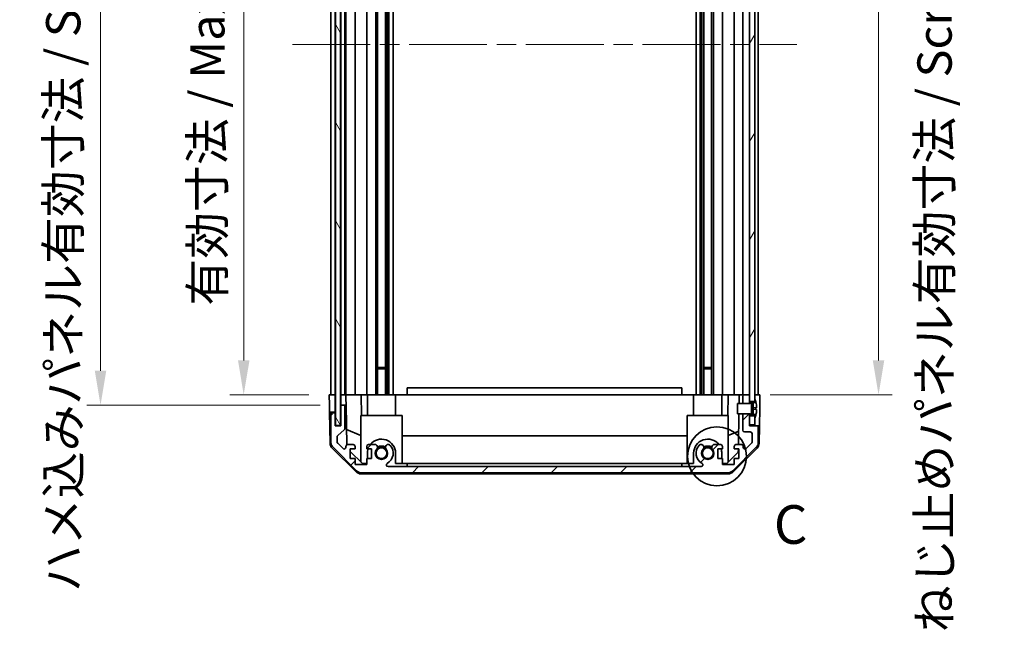
# Model space of a CAD drawing. Units: millimetres. Extents: x 58 to 8134, y 30 to 1297.
# Drawn here: x 2568 to 2854, y 641 to 819 of the extents above; entities that cross this region are included whole.
import ezdxf

# ---------------------------------------------------------------- set-up
doc = ezdxf.new("R2010")
doc.units = ezdxf.units.MM
doc.header["$LTSCALE"] = 4
doc.linetypes.add('CHAIN', pattern=[0.3543, 0.2362, -0.0295, 0.0591, -0.0295])
doc.layers.get('Defpoints').update_dxf_attribs({"lineweight": 25})
for name, color, linetype, lineweight in [('Centerline (ISO)', 131, 'Continuous', 18), ('Detail Boundary (JIS)', 7, 'Continuous', 35), ('Dimension (ISO)', 7, 'Continuous', 18), ('Dimension (ISO) @ 1', 7, 'Continuous', 18), ('Hatch (ISO)', 1, 'Continuous', 18), ('Visible (ISO)', 7, 'Continuous', 35)]:
    doc.layers.add(name, color=color, linetype=linetype, lineweight=lineweight)
doc.styles.add('Note Text (JIS)', font='tahoma.ttf')
doc.styles.add('Note Text (TK)', font='txt')
doc.dimstyles.new('Default - Method 1b (TK)', dxfattribs={"dimscale": 4, "dimtxt": 2.5, "dimasz": 2.5, "dimexe": 1, "dimexo": 1.5, "dimgap": 1, "dimtad": 1, "dimtoh": 1, "dimrnd": 1e-08, "dimdsep": 46, "dimtxsty": 'Note Text (TK)', "dimcen": 0.09, "dimdle": 5, "dimclrd": 100, "dimclre": 100, "dimclrt": 7, "dimadec": 1, "dimazin": 1, "dimtfac": 1, "dimtmove": 0, "dimatfit": 3, "dimfxl": 1, "dimtolj": 1, "dimlwd": -1, "dimlwe": -1, "dimarcsym": 0})

# ---------------------------------------------------------------- blocks, each defined once
blk = doc.blocks.new('*D97')
at = {"layer": 'Defpoints', "color": 0}
for p in [(2632.98, 913.74), (2657.98, 913.74), (2657.9, 709.74)]:
    blk.add_point(p, dxfattribs=at)
at = {"layer": 'Dimension (ISO)', "color": 100}
for p, q in [((2651.98, 913.74), (2628.98, 913.74)), ((2632.98, 719.74), (2632.98, 903.74)), ((2651.9, 709.74), (2628.98, 709.74))]:
    blk.add_line(p, q, dxfattribs=at)
for points in [[(2631.32, 903.74), (2634.65, 903.74), (2632.98, 913.74)], [(2631.32, 719.74), (2634.65, 719.74), (2632.98, 709.74)]]:
    blk.add_solid(points, dxfattribs=at)
at = {"layer": 'Dimension (ISO)', "color": 7, "insert": (2622.39, 735.69), "char_height": 10, "attachment_point": 4, "rotation": 90, "style": 'Note Text (TK)'}
blk.add_mtext('\\A1;有効寸法 / Max dim. 204', dxfattribs=at)
blk = doc.blocks.new('*D96')
at = {"layer": 'Defpoints', "color": 0}
for p in [(2591.29, 916.74), (2661.25, 916.74), (2661.25, 706.74)]:
    blk.add_point(p, dxfattribs=at)
at = {"layer": 'Dimension (ISO)', "color": 100}
for p, q in [((2655.25, 916.74), (2587.29, 916.74)), ((2591.29, 716.74), (2591.29, 906.74)), ((2655.25, 706.74), (2587.29, 706.74))]:
    blk.add_line(p, q, dxfattribs=at)
for points in [[(2589.62, 906.74), (2592.96, 906.74), (2591.29, 916.74)], [(2589.62, 716.74), (2592.96, 716.74), (2591.29, 706.74)]]:
    blk.add_solid(points, dxfattribs=at)
at = {"layer": 'Dimension (ISO)', "color": 7, "insert": (2580.42, 652.34), "char_height": 10, "attachment_point": 4, "rotation": 90, "style": 'Note Text (TK)'}
blk.add_mtext('\\A1;ハメ込みパネル有効寸法 / Slide panel Max dim. 210', dxfattribs=at)
blk = doc.blocks.new('*D95')
at = {"layer": 'Defpoints', "color": 0}
for p in [(2780.3, 913.74), (2780.3, 709.74), (2817.83, 709.74)]:
    blk.add_point(p, dxfattribs=at)
at = {"layer": 'Dimension (ISO)', "color": 100}
for p, q in [((2786.3, 913.74), (2821.83, 913.74)), ((2817.83, 903.74), (2817.83, 719.74)), ((2786.3, 709.74), (2821.83, 709.74))]:
    blk.add_line(p, q, dxfattribs=at)
for points in [[(2816.16, 903.74), (2819.49, 903.74), (2817.83, 913.74)], [(2816.16, 719.74), (2819.49, 719.74), (2817.83, 709.74)]]:
    blk.add_solid(points, dxfattribs=at)
at = {"layer": 'Dimension (ISO)', "color": 7, "insert": (2834.14, 640.61), "char_height": 10, "attachment_point": 4, "rotation": 90, "style": 'Note Text (TK)'}
blk.add_mtext('\\A1;ねじ止めパネル有効寸法 / Screwed panel Max dim. 204', dxfattribs=at)
blk = doc.blocks.new('2dDetail0')
at = {"layer": 'Detail Boundary (JIS)'}
blk.add_circle((267.56, 154.63), 1.907, dxfattribs=at)
at = {"layer": 'Detail Boundary (JIS)', "insert": (271.245, 148.189), "char_height": 2.5, "attachment_point": 7, "style": 'Note Text (JIS)'}
blk.add_mtext('C', dxfattribs=at)

msp = doc.modelspace()

# ---------------------------------------------------------------- hatches: boundary and pattern name
at = {"layer": 'Hatch (ISO)'}
h = msp.add_hatch(dxfattribs=at)
h.set_pattern_fill('ANSI31', color=256, scale=114.3, angle=75.000175, style=0)
h.set_pattern_definition([(120.0002, (1566.75, -4), (-12.37332, -7.14379), [])])
h.paths.add_polyline_path([(2659.6708, 922.6931), (2659.6708, 700.7931), (2661.1708, 700.7931), (2661.1708, 922.6931)])
h = msp.add_hatch(dxfattribs=at)
h.set_pattern_fill('ANSI31', color=256, scale=114.3, angle=14.999978, style=0)
h.set_pattern_definition([(60, (1566.75, -4), (-12.37334, 7.14375), [])])
h.paths.add_polyline_path([(2780.2958, 919.8431), (2781.7958, 919.8431), (2781.7958, 920.5163), (2781.7958, 922.4931), (2780.2958, 922.4931)])
h.paths.add_polyline_path([(2780.2958, 707.8431), (2781.7958, 707.8431), (2781.7958, 708.5163), (2781.7958, 914.9699), (2781.7958, 915.6431), (2780.2958, 915.6431), (2780.2958, 914.2431), (2780.2958, 709.2431)])
h.paths.add_polyline_path([(2781.7958, 703.6431), (2780.2958, 703.6431), (2780.2958, 700.9931), (2781.7958, 700.9931), (2781.7958, 702.9699)])
h = msp.add_hatch(dxfattribs=at)
h.set_pattern_fill('ANSI31', color=256, scale=114.3, style=0)
h.set_pattern_definition([(45, (1566.75, -4), (-10.10279, 10.10279), [])])
edge = h.paths.add_edge_path()
edge.add_line((2778.2958, 707.2431), (2780.2958, 707.2431))
edge.add_line((2780.2958, 707.2431), (2780.2958, 707.245))
edge.add_line((2780.2958, 707.245), (2780.2958, 707.8431))
edge.add_line((2780.2958, 707.8431), (2780.2958, 709.2431))
edge.add_ellipse((2779.7958, 709.2431), major_axis=(0.5, 0), ratio=1, start_angle=0, end_angle=90)
edge.add_line((2779.7958, 709.7431), (2778.7958, 709.7431))
edge.add_ellipse((2778.7958, 709.2431), major_axis=(0, 0.5), ratio=1, start_angle=0, end_angle=90)
edge.add_line((2778.2958, 709.2431), (2778.2958, 707.2431))
edge.add_line((2778.2958, 707.2431), (2778.2958, 707.2431))
edge = h.paths.add_edge_path()
edge.add_ellipse((2667.2243, 689.0431), major_axis=(-1.4142, -1.4142), ratio=1, start_angle=0, end_angle=45)
edge.add_line((2667.2243, 687.0431), (2773.9674, 687.0431))
edge.add_ellipse((2773.9674, 689.0431), major_axis=(0, -2), ratio=1, start_angle=0, end_angle=45)
edge.add_line((2775.3816, 687.6289), (2782.21, 694.4573))
edge.add_ellipse((2780.7958, 695.8715), major_axis=(1.4142, -1.4142), ratio=1, start_angle=0, end_angle=45)
edge.add_line((2782.7958, 695.8715), (2782.7958, 700.2431))
edge.add_ellipse((2782.2958, 700.2431), major_axis=(0.5, 0), ratio=1, start_angle=0, end_angle=90)
edge.add_line((2782.2958, 700.7431), (2780.2958, 700.7431))
edge.add_line((2780.2958, 700.7431), (2780.2958, 700.9931))
edge.add_line((2780.2958, 700.9931), (2780.2958, 703.6431))
edge.add_line((2780.2958, 703.6431), (2780.2958, 704.2412))
edge.add_line((2780.2958, 704.2412), (2780.2958, 704.2431))
edge.add_line((2780.2958, 704.2431), (2778.2958, 704.2431))
edge.add_line((2778.2958, 704.2431), (2778.2958, 704.2431))
edge.add_line((2778.2958, 704.2431), (2778.2958, 699.4431))
edge.add_ellipse((2778.7958, 699.4431), major_axis=(-0.5, 0), ratio=1, start_angle=0, end_angle=90)
edge.add_line((2778.7958, 698.9431), (2780.4958, 698.9431))
edge.add_ellipse((2780.4958, 698.4431), major_axis=(0, 0.5), ratio=1, start_angle=270, end_angle=360, ccw=False)
edge.add_line((2780.9958, 698.4431), (2780.9958, 695.9958))
edge.add_ellipse((2780.4958, 695.9958), major_axis=(0.5, 0), ratio=1, start_angle=315, end_angle=360, ccw=False)
edge.add_line((2780.8494, 695.6422), (2779.2994, 694.0922))
edge.add_ellipse((2778.9458, 694.4458), major_axis=(0.3536, -0.3536), ratio=1, start_angle=225, end_angle=360, ccw=False)
edge.add_line((2778.4458, 694.4458), (2778.4458, 694.7431))
edge.add_ellipse((2777.9458, 694.7431), major_axis=(0.5, 0), ratio=1, start_angle=0, end_angle=90)
edge.add_line((2777.9458, 695.2431), (2776.2958, 695.2431))
edge.add_ellipse((2776.2958, 694.7431), major_axis=(0, 0.5), ratio=1, start_angle=0, end_angle=90)
edge.add_line((2775.7958, 694.7431), (2775.7958, 693.9931))
edge.add_line((2775.7958, 693.9931), (2777.1958, 693.9931))
edge.add_line((2777.1958, 693.9931), (2777.1958, 691.1931))
edge.add_line((2777.1958, 691.1931), (2775.7958, 691.1931))
edge.add_line((2775.7958, 691.1931), (2775.7958, 689.4931))
edge.add_line((2775.7958, 689.4931), (2772.3958, 689.4931))
edge.add_line((2772.3958, 689.4931), (2772.3958, 691.1931))
edge.add_line((2772.3958, 691.1931), (2770.9958, 691.1931))
edge.add_line((2770.9958, 691.1931), (2770.9958, 693.9931))
edge.add_line((2770.9958, 693.9931), (2772.3958, 693.9931))
edge.add_line((2772.3958, 693.9931), (2772.3958, 694.7431))
edge.add_ellipse((2771.8958, 694.7431), major_axis=(0.5, 0), ratio=1, start_angle=0, end_angle=90)
edge.add_line((2771.8958, 695.2431), (2769.7685, 695.2431))
edge.add_ellipse((2770.0256, 694.4855), major_axis=(-0.2571, 0.7576), ratio=1, start_angle=0, end_angle=113.335886)
edge.add_ellipse((2768.0958, 692.7431), major_axis=(1.336, 1.2063), ratio=1, start_angle=95.840426, end_angle=360, ccw=False)
edge.add_ellipse((2766.1661, 694.4855), major_axis=(0.5938, -0.5361), ratio=1, start_angle=0, end_angle=113.335886)
edge.add_line((2766.4231, 695.2431), (2765.909, 695.2432))
edge.add_ellipse((2766.1661, 694.4855), major_axis=(-0.2571, 0.7577), ratio=1, start_angle=0, end_angle=29.176312)
edge.add_ellipse((2768.0958, 692.7431), major_axis=(-2.5236, 2.2786), ratio=1, start_angle=0, end_angle=102.759257)
edge.add_ellipse((2766.1861, 689.3428), major_axis=(0.2447, 0.4357), ratio=1, start_angle=209.320529, end_angle=360, ccw=False)
edge.add_line((2766.1861, 688.8431), (2675.0056, 688.8431))
edge.add_ellipse((2675.0056, 689.3428), major_axis=(0, -0.4997), ratio=1, start_angle=209.320529, end_angle=360, ccw=False)
edge.add_ellipse((2673.0958, 692.7431), major_axis=(1.665, -2.9645), ratio=1, start_angle=0, end_angle=102.759257)
edge.add_ellipse((2675.0256, 694.4855), major_axis=(0.5939, 0.5362), ratio=1, start_angle=0, end_angle=29.176312)
edge.add_line((2675.2827, 695.2432), (2674.7685, 695.2431))
edge.add_ellipse((2675.0256, 694.4855), major_axis=(-0.2571, 0.7576), ratio=1, start_angle=0, end_angle=113.335886)
edge.add_ellipse((2673.0958, 692.7431), major_axis=(1.336, 1.2063), ratio=1, start_angle=95.840426, end_angle=360, ccw=False)
edge.add_ellipse((2671.1661, 694.4855), major_axis=(0.5938, -0.5361), ratio=1, start_angle=0, end_angle=113.335886)
edge.add_line((2671.4231, 695.2431), (2669.2958, 695.2431))
edge.add_ellipse((2669.2958, 694.7431), major_axis=(0, 0.5), ratio=1, start_angle=0, end_angle=90)
edge.add_line((2668.7958, 694.7431), (2668.7958, 693.9931))
edge.add_line((2668.7958, 693.9931), (2670.1958, 693.9931))
edge.add_line((2670.1958, 693.9931), (2670.1958, 691.1931))
edge.add_line((2670.1958, 691.1931), (2668.7958, 691.1931))
edge.add_line((2668.7958, 691.1931), (2668.7958, 689.4931))
edge.add_line((2668.7958, 689.4931), (2665.3958, 689.4931))
edge.add_line((2665.3958, 689.4931), (2665.3958, 691.1931))
edge.add_line((2665.3958, 691.1931), (2663.9958, 691.1931))
edge.add_line((2663.9958, 691.1931), (2663.9958, 693.9931))
edge.add_line((2663.9958, 693.9931), (2665.3958, 693.9931))
edge.add_line((2665.3958, 693.9931), (2665.3958, 694.7431))
edge.add_ellipse((2664.8958, 694.7431), major_axis=(0.5, 0), ratio=1, start_angle=0, end_angle=90)
edge.add_line((2664.8958, 695.2431), (2663.2458, 695.2431))
edge.add_ellipse((2663.2458, 694.7431), major_axis=(0, 0.5), ratio=1, start_angle=0, end_angle=90)
edge.add_line((2662.7458, 694.7431), (2662.7458, 694.4458))
edge.add_ellipse((2662.2458, 694.4458), major_axis=(0.5, 0), ratio=1, start_angle=225, end_angle=360, ccw=False)
edge.add_line((2661.8923, 694.0922), (2660.3423, 695.6422))
edge.add_ellipse((2660.6958, 695.9958), major_axis=(-0.3536, -0.3536), ratio=1, start_angle=315, end_angle=360, ccw=False)
edge.add_line((2660.1958, 695.9958), (2660.1958, 697.5186))
edge.add_ellipse((2660.6958, 697.5186), major_axis=(-0.5, 0), ratio=1, start_angle=311.633539, end_angle=360, ccw=False)
edge.add_line((2660.3636, 697.8923), (2662.278, 699.5939))
edge.add_ellipse((2661.9458, 699.9676), major_axis=(0.3322, -0.3737), ratio=1, start_angle=0, end_angle=48.366461)
edge.add_line((2662.4458, 699.9676), (2662.4458, 706.2431))
edge.add_ellipse((2661.9458, 706.2431), major_axis=(0.5, 0), ratio=1, start_angle=0, end_angle=90)
edge.add_line((2661.9458, 706.7431), (2661.7458, 706.7431))
edge.add_ellipse((2661.7458, 706.2431), major_axis=(0, 0.5), ratio=1, start_angle=0, end_angle=90)
edge.add_line((2661.2458, 706.2431), (2661.2458, 700.7431))
edge.add_line((2661.2458, 700.7431), (2659.5958, 700.7431))
edge.add_line((2659.5958, 700.7431), (2659.5958, 704.2431))
edge.add_ellipse((2659.0958, 704.2431), major_axis=(0.5, 0), ratio=1, start_angle=0, end_angle=90)
edge.add_line((2659.0958, 704.7431), (2658.8958, 704.7431))
edge.add_ellipse((2658.8958, 704.2431), major_axis=(0, 0.5), ratio=1, start_angle=0, end_angle=90)
edge.add_line((2658.3958, 704.2431), (2658.3958, 695.8715))
edge.add_ellipse((2660.3958, 695.8715), major_axis=(-2, 0), ratio=1, start_angle=0, end_angle=45)
edge.add_line((2658.9816, 694.4573), (2665.81, 687.6289))
h = msp.add_hatch(dxfattribs=at)
h.set_pattern_fill('ANSI31', color=256, scale=114.3, angle=-14.999978, style=0)
h.set_pattern_definition([(30, (1566.75, -4), (-7.14375, 12.37334), [])])
edge = h.paths.add_edge_path()
edge.add_ellipse((2780.2766, 707.3431), major_axis=(0.0371, -0.0928), ratio=1, start_angle=349.302784, end_angle=360)
edge.add_line((2780.3137, 707.2503), (2781.7958, 707.8431))
edge.add_line((2781.7958, 707.8431), (2781.7958, 708.5163))
edge.add_ellipse((2781.8058, 708.5163), major_axis=(0.0093, 0.00369), ratio=1, start_angle=0, end_angle=158.360479, ccw=False)
edge.add_ellipse((2774.8157, 705.7431), major_axis=(7.3281, 1.7323), ratio=1, start_angle=0, end_angle=8.339295, ccw=False)
edge.add_line((2782.1439, 707.4754), (2781.3458, 707.4056))
edge.add_line((2781.3458, 707.4056), (2780.8458, 707.3174))
edge.add_line((2780.8458, 707.3174), (2780.8458, 704.1688))
edge.add_line((2780.8458, 704.1688), (2781.3458, 704.0806))
edge.add_line((2781.3458, 704.0806), (2782.1439, 704.0108))
edge.add_ellipse((2774.8157, 705.7431), major_axis=(6.9994, -2.7768), ratio=1, start_angle=0, end_angle=8.339295, ccw=False)
edge.add_ellipse((2781.8058, 702.9699), major_axis=(-0.01, 0), ratio=1, start_angle=0, end_angle=158.360479, ccw=False)
edge.add_line((2781.7958, 702.9699), (2781.7958, 703.6431))
edge.add_line((2781.7958, 703.6431), (2780.3137, 704.2359))
edge.add_ellipse((2780.2766, 704.1431), major_axis=(0.0193, 0.0981), ratio=1, start_angle=349.302784, end_angle=360)
edge.add_ellipse((2780.2766, 704.1431), major_axis=(0, 0.1), ratio=1, start_angle=348.897216, end_angle=360)
edge.add_line((2780.2766, 704.2431), (2778.2958, 704.2431))
edge.add_line((2778.2958, 704.2431), (2776.7958, 704.2431))
edge.add_line((2776.7958, 704.2431), (2776.7958, 707.2431))
edge.add_line((2776.7958, 707.2431), (2778.2958, 707.2431))
edge.add_line((2778.2958, 707.2431), (2780.2766, 707.2431))
edge.add_ellipse((2780.2766, 707.3431), major_axis=(0.0193, -0.0981), ratio=1, start_angle=348.897216, end_angle=360)

# ---------------------------------------------------------------- linework, layer by layer
at = {"layer": 'Centerline (ISO)', "linetype": 'CHAIN', "ltscale": 23.990969}
msp.add_line((2647.1458, 811.7431), (2794.0458, 811.7431), dxfattribs=at)
at = {"layer": 'Visible (ISO)'}
for p, q in [((2659.6708, 922.6931), (2659.6708, 700.7931)), ((2661.1708, 700.7931), (2661.1708, 922.6931)), ((2780.2958, 915.6431), (2780.2958, 707.8431)), ((2781.7958, 707.8431), (2781.7958, 915.6431)), ((2658.3958, 709.7431), (2658.3958, 913.7431)), ((2659.5958, 709.7431), (2659.5958, 913.7431)), ((2661.2458, 709.7431), (2661.2458, 913.7431)), ((2662.4458, 709.7431), (2662.4458, 913.7431)), ((2662.7458, 709.7431), (2662.7458, 913.7431)), ((2665.3958, 709.7431), (2665.3958, 913.7431)), ((2668.7958, 709.7431), (2668.7958, 913.7431)), ((2671.4231, 709.7431), (2671.4231, 913.7431)), ((2671.9661, 709.7431), (2671.9661, 913.7431)), ((2674.2256, 709.7431), (2674.2256, 913.7431)), ((2674.7685, 709.7431), (2674.7685, 913.7431)), ((2675.2827, 709.7431), (2675.2827, 913.7431)), ((2676.4959, 709.7431), (2676.4959, 913.7431)), ((2764.6957, 709.7431), (2764.6957, 913.7431)), ((2765.909, 709.7431), (2765.909, 913.7431)), ((2766.4231, 709.7431), (2766.4231, 913.7431)), ((2766.9661, 709.7431), (2766.9661, 913.7431)), ((2769.2256, 709.7431), (2769.2256, 913.7431)), ((2769.7685, 709.7431), (2769.7685, 913.7431)), ((2772.3958, 709.7431), (2772.3958, 913.7431)), ((2775.7958, 709.7431), (2775.7958, 913.7431)), ((2778.2958, 709.7431), (2778.2958, 913.7431)), ((2782.7958, 709.7431), (2782.7958, 913.7431)), ((2671.9661, 717.7431), (2674.2256, 717.7431)), ((2674.2256, 717.3136), (2671.9661, 717.3136)), ((2766.9661, 717.7431), (2769.2256, 717.7431)), ((2769.2256, 717.3136), (2766.9661, 717.3136)), ((2680.5958, 709.7431), (2680.5958, 711.7431)), ((2760.5958, 711.7431), (2680.5958, 711.7431)), ((2760.5958, 709.7431), (2760.5958, 711.7431)), ((2657.9482, 706.7431), (2657.8958, 709.7431)), ((2657.8958, 709.7431), (2659.5966, 709.7431)), ((2658.8958, 709.7431), (2659.0958, 709.7431)), ((2659.5966, 709.7431), (2659.6708, 709.7431)), ((2659.5966, 709.7431), (2659.6708, 709.7431)), ((2659.5966, 709.7431), (2659.5966, 706.7431)), ((2661.1708, 709.7431), (2661.2458, 709.7431)), ((2661.1708, 709.7431), (2661.2458, 709.7431)), ((2661.2466, 709.7431), (2661.2458, 709.7431)), ((2661.2466, 709.7431), (2662.7466, 709.7431)), ((2661.2466, 708.7431), (2661.2466, 709.7431)), ((2661.2466, 706.7431), (2661.2466, 708.7431)), ((2661.7458, 709.7431), (2661.9458, 709.7431)), ((2663.2458, 709.7431), (2662.7466, 709.7431)), ((2662.7466, 709.7431), (2662.764, 708.7431)), ((2662.764, 708.7431), (2662.7989, 706.7431)), ((2663.2458, 709.7431), (2664.8958, 709.7431)), ((2665.3958, 709.7431), (2664.8958, 709.7431)), ((2665.3958, 709.7431), (2667.1405, 709.7431)), ((2667.1405, 709.7431), (2668.7958, 709.7431)), ((2667.1405, 709.7431), (2667.2453, 703.7431)), ((2669.2958, 709.7431), (2668.7958, 709.7431)), ((2668.9958, 709.7431), (2668.9958, 703.7431)), ((2669.2958, 709.7431), (2669.8462, 709.7431)), ((2669.8462, 709.7431), (2677.1958, 709.7431)), ((2677.1958, 709.7431), (2680.5958, 709.7431)), ((2677.1958, 709.7431), (2677.1958, 703.7431)), ((2680.5958, 709.7431), (2760.5958, 709.7431)), ((2760.5958, 709.7431), (2763.9958, 709.7431)), ((2763.9958, 709.7431), (2771.3454, 709.7431)), ((2763.9958, 709.7431), (2763.9958, 703.7431)), ((2771.3454, 709.7431), (2771.8958, 709.7431)), ((2772.3958, 709.7431), (2771.8958, 709.7431)), ((2772.1958, 709.7431), (2772.1958, 703.7431)), ((2772.3958, 709.7431), (2774.0511, 709.7431)), ((2773.9464, 703.7431), (2774.0511, 709.7431)), ((2774.0511, 709.7431), (2775.7958, 709.7431)), ((2776.2958, 709.7431), (2775.7958, 709.7431)), ((2776.2958, 709.7431), (2777.2949, 709.7431)), ((2777.2949, 709.7431), (2777.2513, 707.2431)), ((2777.2949, 709.7431), (2778.7958, 709.7431)), ((2778.2958, 709.2431), (2778.2958, 707.2431)), ((2779.7958, 709.7431), (2778.7958, 709.7431)), ((2779.7958, 709.7431), (2780.2958, 709.7431)), ((2780.2958, 707.2431), (2780.2958, 709.2431)), ((2781.7958, 709.7431), (2782.2958, 709.7431)), ((2781.7958, 709.7431), (2783.2958, 709.7431)), ((2781.7958, 708.5163), (2781.7958, 707.8431)), ((2783.2958, 709.7431), (2783.226, 705.7431)), ((2657.9831, 704.7431), (2657.9482, 706.7431)), ((2659.5966, 706.7431), (2659.5966, 704.7431)), ((2661.2458, 706.2431), (2661.2458, 700.7431)), ((2661.7458, 706.7431), (2661.2466, 706.7431)), ((2661.2466, 706.7431), (2661.2466, 706.2703)), ((2661.9458, 706.7431), (2661.7458, 706.7431)), ((2662.7989, 706.7431), (2661.9458, 706.7431)), ((2662.4458, 699.9676), (2662.4458, 706.2431)), ((2663.0008, 695.1789), (2662.7989, 706.7431)), ((2780.2766, 707.2431), (2776.7958, 707.2431)), ((2776.7958, 707.2431), (2776.7958, 704.2431)), ((2778.2958, 707.2431), (2780.2958, 707.2431)), ((2780.2958, 707.8431), (2781.7958, 707.8431)), ((2781.7958, 707.8431), (2780.3137, 707.2503)), ((2780.8458, 707.3174), (2781.3458, 707.4056)), ((2780.8458, 704.1688), (2780.8458, 707.3174)), ((2781.3458, 705.9556), (2780.8458, 705.8674)), ((2781.3458, 705.5306), (2780.8458, 705.6188)), ((2781.3458, 707.4056), (2782.1439, 707.4754)), ((2781.3458, 706.2431), (2781.3458, 707.4056)), ((2781.3458, 706.2431), (2781.3458, 705.9556)), ((2782.3233, 706.0411), (2781.3458, 705.9556)), ((2781.3458, 705.5306), (2781.3458, 705.9556)), ((2782.3233, 705.4451), (2781.3458, 705.5306)), ((2781.3458, 705.5306), (2781.3458, 705.2431)), ((2783.226, 705.7431), (2783.1387, 700.7431)), ((2658.8958, 704.7431), (2657.9831, 704.7431)), ((2658.1434, 695.56), (2657.9831, 704.7431)), ((2658.3958, 704.2431), (2658.3958, 695.8715)), ((2659.0958, 704.7431), (2658.8958, 704.7431)), ((2659.5966, 704.7431), (2659.0958, 704.7431)), ((2659.5958, 700.7431), (2659.5958, 704.2431)), ((2659.5966, 700.7431), (2659.5966, 704.7431)), ((2679.0958, 703.7431), (2667.0958, 703.7431)), ((2667.0958, 703.7431), (2667.0958, 690.1645)), ((2679.0958, 703.7431), (2679.0958, 689.7431)), ((2774.0958, 703.7431), (2762.0958, 703.7431)), ((2762.0958, 703.7431), (2762.0958, 689.7431)), ((2774.0958, 703.7431), (2774.0958, 690.1645)), ((2776.7958, 704.2431), (2780.2766, 704.2431)), ((2777.1989, 704.2431), (2777.0418, 695.2431)), ((2780.2958, 704.2431), (2778.2958, 704.2431)), ((2778.2958, 704.2431), (2778.2958, 699.4431)), ((2780.2958, 700.7431), (2780.2958, 704.2431)), ((2781.7958, 703.6431), (2780.2958, 703.6431)), ((2780.2958, 703.6431), (2780.2958, 700.9931)), ((2780.3137, 704.2359), (2781.7958, 703.6431)), ((2781.3458, 704.0806), (2780.8458, 704.1688)), ((2781.3458, 704.0806), (2781.3458, 705.2431)), ((2782.1439, 704.0108), (2781.3458, 704.0806)), ((2781.7958, 700.9931), (2781.7958, 703.6431)), ((2781.7958, 703.6431), (2781.7958, 702.9699)), ((2661.2458, 700.7431), (2659.5958, 700.7431)), ((2659.6708, 700.7931), (2661.1708, 700.7931)), ((2660.3636, 697.8923), (2662.278, 699.5939)), ((2662.9225, 699.6636), (2667.0958, 697.918)), ((2780.2958, 700.9931), (2781.7958, 700.9931)), ((2782.2958, 700.7431), (2780.2958, 700.7431)), ((2783.1387, 700.7431), (2782.2958, 700.7431)), ((2782.7958, 695.8715), (2782.7958, 700.2431)), ((2783.0483, 695.56), (2783.1387, 700.7431)), ((2660.1958, 695.9958), (2660.1958, 697.5186)), ((2679.0958, 697.7764), (2762.0958, 697.7764)), ((2774.0958, 697.918), (2777.1105, 699.1789)), ((2778.7958, 698.9431), (2780.4958, 698.9431)), ((2780.9958, 698.4431), (2780.9958, 695.9958)), ((2665.7137, 687.3166), (2658.7413, 694.1684)), ((2658.9816, 694.4573), (2665.81, 687.6289)), ((2661.8923, 694.0922), (2660.3423, 695.6422)), ((2662.7458, 694.7431), (2662.7458, 694.4458)), ((2664.8958, 695.2431), (2663.2458, 695.2431)), ((2663.9958, 691.1931), (2663.9958, 693.9931)), ((2663.9958, 693.9931), (2665.3958, 693.9931)), ((2665.3958, 693.9931), (2665.3958, 694.7431)), ((2668.7958, 694.7431), (2668.7958, 693.9931)), ((2668.7958, 693.9931), (2670.1958, 693.9931)), ((2671.4231, 695.2431), (2669.2958, 695.2431)), ((2670.1958, 693.9931), (2670.1958, 691.1931)), ((2675.2827, 695.2432), (2674.7685, 695.2431)), ((2766.4231, 695.2431), (2765.909, 695.2432)), ((2771.8958, 695.2431), (2769.7685, 695.2431)), ((2770.9958, 691.1931), (2770.9958, 693.9931)), ((2770.9958, 693.9931), (2772.3958, 693.9931)), ((2772.3958, 693.9931), (2772.3958, 694.7431)), ((2775.3816, 687.6289), (2782.21, 694.4573)), ((2782.4504, 694.1684), (2775.478, 687.3166)), ((2775.7958, 694.7431), (2775.7958, 693.9931)), ((2775.7958, 693.9931), (2777.1958, 693.9931)), ((2777.9458, 695.2431), (2776.2958, 695.2431)), ((2777.02, 693.9931), (2777.003, 693.0214)), ((2777.1958, 693.9931), (2777.1958, 691.1931)), ((2778.4458, 694.4458), (2778.4458, 694.7431)), ((2780.8494, 695.6422), (2779.2994, 694.0922)), ((2667.5246, 689.7431), (2663.9958, 693.2108)), ((2665.3958, 691.1931), (2663.9958, 691.1931)), ((2665.3958, 689.4931), (2665.3958, 691.1931)), ((2670.1958, 691.1931), (2668.7958, 691.1931)), ((2668.7958, 691.1931), (2668.7958, 689.4931)), ((2668.9958, 692.7431), (2668.9958, 691.1931)), ((2677.1958, 689.7431), (2677.1958, 692.7431)), ((2763.9958, 692.7431), (2763.9958, 689.7431)), ((2772.3958, 691.1931), (2770.9958, 691.1931)), ((2772.1958, 691.1931), (2772.1958, 692.7431)), ((2772.3958, 689.4931), (2772.3958, 691.1931)), ((2777.003, 693.0214), (2773.667, 689.7431)), ((2777.1958, 691.1931), (2775.7958, 691.1931)), ((2775.7958, 691.1931), (2775.7958, 689.4931)), ((2668.7958, 689.4931), (2665.3958, 689.4931)), ((2668.7958, 689.7431), (2667.5246, 689.7431)), ((2766.1861, 688.8431), (2675.0056, 688.8431)), ((2680.5958, 689.7431), (2677.1958, 689.7431)), ((2680.5958, 688.8431), (2680.5958, 689.7431)), ((2680.5958, 689.7431), (2760.5958, 689.7431)), ((2760.5958, 689.7431), (2760.5958, 688.8431)), ((2763.9958, 689.7431), (2760.5958, 689.7431)), ((2773.667, 689.7431), (2772.3958, 689.7431)), ((2775.7958, 689.4931), (2772.3958, 689.4931)), ((2667.1155, 686.7431), (2774.0761, 686.7431)), ((2667.2243, 687.0431), (2773.9674, 687.0431))]:
    msp.add_line(p, q, dxfattribs=at)
for centre in [(2673.0958, 692.7431), (2768.0958, 692.7431)]:
    msp.add_circle(centre, 1.5706, dxfattribs=at)
for centre, radius, start, end in [((2778.7958, 709.2431), 0.5, 90, 180), ((2779.7958, 709.2431), 0.5, 0, 90), ((2781.8058, 708.5163), 0.01, 21.639521, 180), ((2774.8157, 705.7431), 7.5301, 13.300227, 21.639521), ((2661.7458, 706.2431), 0.5, 90, 180), ((2661.9458, 706.2431), 0.5, 0, 90), ((2780.2766, 707.3431), 0.1, 270, 291.8), ((2658.8958, 704.2431), 0.5, 90, 180), ((2659.0958, 704.2431), 0.5, 0, 90), ((2780.2766, 704.1431), 0.1, 68.2, 90), ((2781.8058, 702.9699), 0.01, 180, 338.360479), ((2774.8157, 705.7431), 7.5301, 338.360479, 346.699773), ((2661.9458, 699.9676), 0.5, 311.633539, 0), ((2782.2958, 700.2431), 0.5, 0, 90), ((2660.6958, 697.5186), 0.5, 131.633539, 180), ((2673.0958, 692.7431), 4.1, 0, 142.428131), ((2768.0958, 692.7431), 4.1, 37.571869, 180), ((2778.7958, 699.4431), 0.5, 180, 270), ((2780.4958, 698.4431), 0.5, 0, 90), ((2660.1431, 695.5949), 2, 181, 225.5), ((2660.3958, 695.8715), 2, 180, 225), ((2660.6958, 695.9958), 0.5, 180, 225), ((2662.2458, 694.4458), 0.5, 225, 0), ((2663.2458, 694.7431), 0.5, 90, 180), ((2664.8958, 694.7431), 0.5, 0, 90), ((2669.2958, 694.7431), 0.5, 90, 180), ((2673.0958, 692.7431), 4.1, 162.249173, 180), ((2673.0958, 692.7431), 1.8, 137.920213, 42.079787), ((2671.1661, 694.4855), 0.8, 317.920213, 71.256099), ((2673.0958, 692.7431), 2, 55.405155, 124.594845), ((2673.0958, 692.7431), 2.1, 57.438672, 122.561328), ((2675.0256, 694.4855), 0.8, 108.743901, 222.079787), ((2673.0958, 692.7431), 3.4001, 299.320529, 42.079787), ((2675.0256, 694.4855), 0.8001, 42.079787, 71.256099), ((2768.0958, 692.7431), 3.4001, 137.920213, 240.679471), ((2766.1661, 694.4855), 0.8001, 108.743901, 137.920213), ((2768.0958, 692.7431), 1.8, 137.920213, 42.079787), ((2766.1661, 694.4855), 0.8, 317.920213, 71.256099), ((2768.0958, 692.7431), 2, 55.405155, 124.594845), ((2768.0958, 692.7431), 2.1, 57.438672, 122.561328), ((2770.0256, 694.4855), 0.8, 108.743901, 222.079787), ((2771.8958, 694.7431), 0.5, 0, 90), ((2768.0958, 692.7431), 4.1, 0, 17.750827), ((2776.2958, 694.7431), 0.5, 90, 180), ((2777.9458, 694.7431), 0.5, 0, 90), ((2778.9458, 694.4458), 0.5, 180, 315), ((2780.4958, 695.9958), 0.5, 315, 0), ((2780.7958, 695.8715), 2, 315, 0), ((2781.0486, 695.5949), 2, 314.5, 359), ((2675.0056, 689.3428), 0.4997, 119.320529, 270), ((2766.1861, 689.3428), 0.4997, 270, 60.679471), ((2667.1155, 688.7431), 2, 225.5, 270), ((2667.2243, 689.0431), 2, 225, 270), ((2773.9674, 689.0431), 2, 270, 315), ((2774.0761, 688.7431), 2, 270, 314.5)]:
    msp.add_arc(centre, radius, start, end, dxfattribs=at)
for centre, major_axis, start_param, end_param in [((2774.8469, 705.7431), (0, -7.5216), 1.63732037, 1.80313234), ((2774.721, 705.7431), (0, -7.4512), 1.53295937, 1.60863328), ((2774.8469, 705.7431), (0, -7.5216), 1.33846031, 1.50427228)]:
    msp.add_ellipse(centre, major_axis=major_axis, ratio=0.9961947, start_param=start_param, end_param=end_param, dxfattribs=at)
for points in [[(2782.3233, 706.2431), (2782.325, 706.2178), (2782.3264, 706.1908), (2782.3284, 706.1412), (2782.3288, 706.1185), (2782.3288, 706.0827), (2782.3284, 706.0672), (2782.3264, 706.0464), (2782.325, 706.0413), (2782.3233, 706.0411)], [(2782.3233, 705.4451), (2782.325, 705.4449), (2782.3264, 705.4398), (2782.3284, 705.419), (2782.3288, 705.4035), (2782.3288, 705.3677), (2782.3284, 705.345), (2782.3264, 705.2953), (2782.325, 705.2684), (2782.3233, 705.2431)]]:
    msp.add_open_spline(points, degree=3, knots=[0.0307191633, 0.0307191633, 0.0307191633, 0.0307191633, 0.0383195288, 0.0383195288, 0.0459198942, 0.0459198942, 0.0535202597, 0.0535202597, 0.0611206252, 0.0611206252, 0.0611206252, 0.0611206252], dxfattribs=at)

# ---------------------------------------------------------------- block references
at = {"layer": 'Detail Boundary (JIS)', "xscale": 4.5, "yscale": 4.5, "zscale": 4.5}
msp.add_blockref('2dDetail0', (1566.75, -4), dxfattribs=at)

# ---------------------------------------------------------------- dimensions: what is measured, and where the dimension line sits
at = {"layer": 'Dimension (ISO) @ 1', "color": 100}
for base, p1, p2, text, override, picture, middle in [((2817.8273, 709.7431), (2780.2958, 913.7431), (2780.2958, 709.7431), 'ねじ止めパネル有効寸法 / Screwed panel Max dim. <>', {"dimscale": 1, "dimtxt": 10, "dimasz": 10, "dimexe": 4, "dimexo": 6, "dimgap": 4, "dimtoh": 0, "dimcen": 0.36, "dimtix": 0, "dimtofl": 0, "dimtmove": 2, "dimatfit": 1}, '*D95', (2834.1437, 811.7431)), ((2591.2907, 916.7431), (2661.2466, 706.7431), (2661.2466, 916.7431), 'ハメ込みパネル有効寸法 / Slide panel Max dim. <>', {"dimscale": 1, "dimtxt": 10, "dimasz": 10, "dimexe": 4, "dimexo": 6, "dimgap": 4, "dimtoh": 0, "dimdec": 2, "dimcen": 0.36, "dimtp": 0, "dimtm": 0, "dimtdec": 2, "dimtix": 0, "dimtofl": 0, "dimtmove": 0, "dimatfit": 1}, '*D96', (2591.2907, 811.7431)), ((2632.9831, 913.7431), (2657.8958, 709.7431), (2657.9831, 913.7431), '有効寸法 / Max dim. <>', {"dimscale": 1, "dimtxt": 10, "dimasz": 10, "dimexe": 4, "dimexo": 6, "dimgap": 4, "dimtoh": 0, "dimdec": 2, "dimcen": 0.36, "dimtp": 0, "dimtm": 0, "dimtdec": 2, "dimtix": 0, "dimtofl": 0, "dimtmove": 0, "dimatfit": 1}, '*D97', (2632.9831, 811.7431))]:
    dim = msp.add_linear_dim(base=base, p1=p1, p2=p2, angle=90, text=text, dimstyle='Default - Method 1b (TK)', override=override, dxfattribs=at)
    dim.commit()
    dim.dimension.update_dxf_attribs({"geometry": picture, "text_midpoint": middle, "dimtype": 128})

doc.saveas('drawing.dxf')
